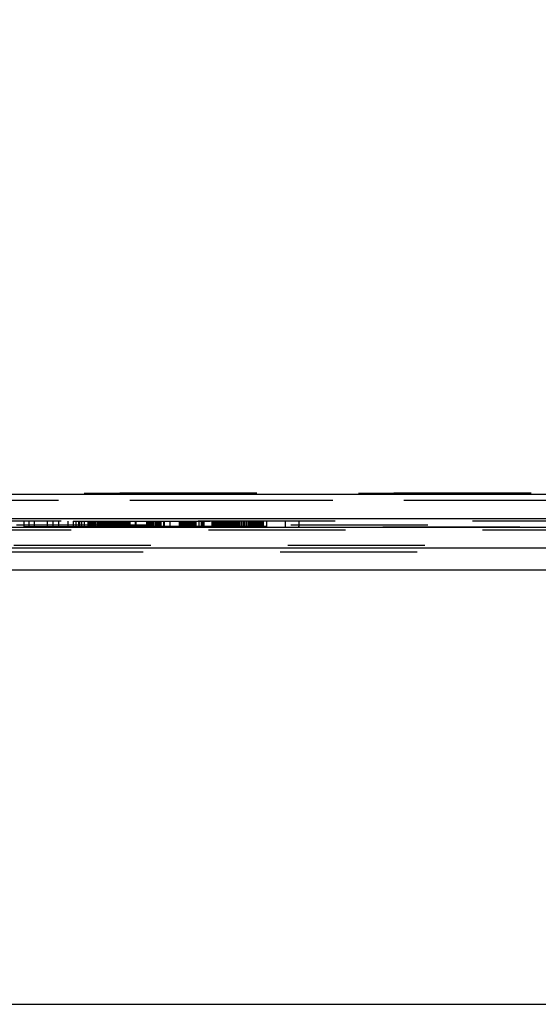
# Model space of a CAD drawing. Units: inches. Extents: x 0 to 17, y 0 to 11.
# Drawn here: x 5.5 to 5.9, y 2.3 to 3 of the extents above; entities that cross this region are included whole.
import ezdxf
from ezdxf.enums import TextEntityAlignment as Align

# ---------------------------------------------------------------- set-up
doc = ezdxf.new("R2010")
doc.units = ezdxf.units.IN
doc.header["$LTSCALE"] = 0.935
doc.header["$MEASUREMENT"] = 0
doc.linetypes.add('HIDDEN', pattern=[0.2, 0.1, -0.1])
doc.layers.get('0').update_dxf_attribs({"linetype": 'CONTINUOUS'})
for name, color, linetype in [('02___PRT_ALL_AXES', 7, 'CONTINUOUS'), ('06___PRT_ALL_SURFS', 7, 'CONTINUOUS'), ('DEFAULT_2', 8, 'HIDDEN')]:
    doc.layers.add(name, color=color, linetype=linetype)
doc.styles.get("Standard").update_dxf_attribs({"font": 'bluprnt.ttf'})
doc.dimstyles.new('DIMSTYLE_1', dxfattribs={"dimtxt": 0.15625, "dimasz": 0.1875, "dimexe": 0.125, "dimexo": 0.0625, "dimgap": 0.078125, "dimtad": 0, "dimtih": 1, "dimtoh": 1, "dimlfac": 5.319149, "dimzin": 4, "dimdsep": 46, "dimtxsty": 'Standard', "dimblk": 'CLOSED', "dimblk1": 'CLOSED', "dimblk2": 'CLOSED', "dimcen": 0.09, "dimadec": 3, "dimazin": 1, "dimtfac": 1, "dimtdec": 3, "dimtofl": 0, "dimtmove": 0, "dimatfit": 3, "dimldrblk": 'CLOSED', "dimfxl": 0, "dimtolj": 1, "dimtzin": 4, "dimarcsym": 0})

# ---------------------------------------------------------------- blocks, each defined once
blk = doc.blocks.new('_CLOSED')
at = {"color": 0, "linetype": 'ByBlock'}
for p, q in [((0, 0), (-1, 0.1667)), ((-1, 0.1667), (-1, -0.1667)), ((-1, -0.1667), (0, 0)), ((-1, 0), (0, 0))]:
    blk.add_line(p, q, dxfattribs=at)
blk = doc.blocks.new('*D5')
at = {"color": 7, "linetype": 'Continuous'}
for p, q in [((6.68423, 4.28797), (7.68675, 4.28797)), ((7.56175, 4.28797), (7.56175, 3.44204)), ((7.56175, 2.2836), (7.56175, 2.89516)), ((4.95779, 2.2836), (7.68675, 2.2836))]:
    blk.add_line(p, q, dxfattribs=at)
at = {"color": 7, "linetype": 'Continuous', "xscale": 0.1875, "yscale": 0.1875, "zscale": 0.1875}
for p, rotation in [((7.56175, 4.28797), 90), ((7.56175, 2.2836), 270)]:
    blk.add_blockref('_CLOSED', p, dxfattribs=dict(at, rotation=rotation))
at = {"color": 7, "linetype": 'Continuous'}
for s, p, p2 in [('10.66', (7.12425, 3.20766), (7.74925, 3.20766)), ('[', (7.12425, 2.97329), (7.24925, 2.97329)), (']', (7.87425, 2.97329), (7.99925, 2.97329)), ('270,8', (7.24925, 2.97329), (7.87425, 2.97329))]:
    blk.add_text(s, height=0.15625, dxfattribs=at).set_placement(p, p2, align=Align.FIT)

msp = doc.modelspace()

# ---------------------------------------------------------------- linework, layer by layer
at = {"color": 9, "linetype": 'Continuous'}
for p, q in [((4.32661, 2.65546), (6.05398, 2.65546)), ((6.19101, 2.63104), (4.18958, 2.63104)), ((6.18891, 2.6161), (4.19168, 2.6161))]:
    msp.add_line(p, q, dxfattribs=at)
at = {"color": 7, "linetype": 'Continuous'}
for p, q in [((6.26048, 2.63751), (4.12012, 2.63751)), ((6.1703, 2.59991), (4.2103, 2.59991))]:
    msp.add_line(p, q, dxfattribs=at)
at = {"layer": '02___PRT_ALL_AXES', "color": 8, "linetype": 'HIDDEN'}
for p, q in [((5.5193, 2.63563), (5.6603, 2.63563)), ((5.5193, 2.63563), (5.5193, 2.63187)), ((5.52118, 2.63563), (5.52118, 2.63187)), ((5.52313, 2.63563), (5.52313, 2.63187)), ((5.5233, 2.63563), (5.5233, 2.63187)), ((5.52377, 2.63563), (5.52377, 2.63187)), ((5.5238, 2.63563), (5.5238, 2.63187)), ((5.52543, 2.63563), (5.52543, 2.63187)), ((5.52739, 2.63563), (5.52739, 2.63187)), ((5.52988, 2.63563), (5.52988, 2.63187)), ((5.53005, 2.63563), (5.53005, 2.63187)), ((5.53022, 2.63563), (5.53022, 2.63187)), ((5.53097, 2.63563), (5.53097, 2.63187)), ((5.53115, 2.63563), (5.53115, 2.63187)), ((5.53218, 2.63563), (5.53218, 2.63187)), ((5.53242, 2.63563), (5.53242, 2.63187)), ((5.53253, 2.63563), (5.53253, 2.63187)), ((5.53264, 2.63563), (5.53264, 2.63187)), ((5.53317, 2.63563), (5.53317, 2.63187)), ((5.53322, 2.63563), (5.53322, 2.63187)), ((5.53357, 2.63563), (5.53357, 2.63187)), ((5.53431, 2.63563), (5.53431, 2.63187)), ((5.53455, 2.63563), (5.53455, 2.63187)), ((5.53466, 2.63563), (5.53466, 2.63187)), ((5.53539, 2.63563), (5.53539, 2.63187)), ((5.53581, 2.63563), (5.53581, 2.63187)), ((5.5359, 2.63563), (5.5359, 2.63187)), ((5.53708, 2.63563), (5.53708, 2.63187)), ((5.53723, 2.63563), (5.53723, 2.63187)), ((5.53725, 2.63563), (5.53725, 2.63187)), ((5.53732, 2.63563), (5.53732, 2.63187)), ((5.53733, 2.63563), (5.53733, 2.63187)), ((5.53766, 2.63563), (5.53766, 2.63187)), ((5.5378, 2.63563), (5.5378, 2.63187)), ((5.53793, 2.63563), (5.53793, 2.63187)), ((5.53794, 2.63563), (5.53794, 2.63187)), ((5.53808, 2.63563), (5.53808, 2.63187)), ((5.53817, 2.63563), (5.53817, 2.63187)), ((5.53835, 2.63563), (5.53835, 2.63187)), ((5.53858, 2.63563), (5.53858, 2.63187)), ((5.53879, 2.63563), (5.53879, 2.63187)), ((5.53892, 2.63563), (5.53892, 2.63187)), ((5.53907, 2.63563), (5.53907, 2.63187)), ((5.53928, 2.63563), (5.53928, 2.63187)), ((5.5395, 2.63563), (5.5395, 2.63187)), ((5.53962, 2.63563), (5.53962, 2.63187)), ((5.53972, 2.63563), (5.53972, 2.63187)), ((5.53987, 2.63563), (5.53987, 2.63187)), ((5.53991, 2.63563), (5.53991, 2.63187)), ((5.54017, 2.63563), (5.54017, 2.63187)), ((5.54033, 2.63563), (5.54033, 2.63187)), ((5.54056, 2.63563), (5.54056, 2.63187)), ((5.54061, 2.63563), (5.54061, 2.63187)), ((5.54072, 2.63563), (5.54072, 2.63187)), ((5.54077, 2.63563), (5.54077, 2.63187)), ((5.541, 2.63563), (5.541, 2.63187)), ((5.54111, 2.63563), (5.54111, 2.63187)), ((5.54129, 2.63563), (5.54129, 2.63187)), ((5.54141, 2.63563), (5.54141, 2.63187)), ((5.54142, 2.63563), (5.54142, 2.63187)), ((5.54152, 2.63563), (5.54152, 2.63187)), ((5.54175, 2.63563), (5.54175, 2.63187)), ((5.54189, 2.63563), (5.54189, 2.63187)), ((5.54228, 2.63563), (5.54228, 2.63187)), ((5.54243, 2.63563), (5.54243, 2.63187)), ((5.54278, 2.63563), (5.54278, 2.63187)), ((5.54296, 2.63563), (5.54296, 2.63187)), ((5.54299, 2.63563), (5.54299, 2.63187)), ((5.54313, 2.63563), (5.54313, 2.63187)), ((5.54318, 2.63563), (5.54318, 2.63187)), ((5.54333, 2.63563), (5.54333, 2.63187)), ((5.54342, 2.63563), (5.54342, 2.63187)), ((5.54371, 2.63563), (5.54371, 2.63187)), ((5.54372, 2.63563), (5.54372, 2.63187)), ((5.54388, 2.63563), (5.54388, 2.63187)), ((5.54403, 2.63563), (5.54403, 2.63187)), ((5.54406, 2.63563), (5.54406, 2.63187)), ((5.54421, 2.63563), (5.54421, 2.63187)), ((5.54428, 2.63563), (5.54428, 2.63187)), ((5.54429, 2.63563), (5.54429, 2.63187)), ((5.54435, 2.63563), (5.54435, 2.63187)), ((5.54445, 2.63563), (5.54445, 2.63187)), ((5.54453, 2.63563), (5.54453, 2.63187)), ((5.54468, 2.63563), (5.54468, 2.63187)), ((5.5447, 2.63563), (5.5447, 2.63187)), ((5.54486, 2.63563), (5.54486, 2.63187)), ((5.54487, 2.63563), (5.54487, 2.63187)), ((5.54493, 2.63563), (5.54493, 2.63187)), ((5.54494, 2.63563), (5.54494, 2.63187)), ((5.54507, 2.63563), (5.54507, 2.63187)), ((5.54518, 2.63563), (5.54518, 2.63187)), ((5.54544, 2.63563), (5.54544, 2.63187)), ((5.54546, 2.63563), (5.54546, 2.63187)), ((5.54563, 2.63563), (5.54563, 2.63187)), ((5.54564, 2.63563), (5.54564, 2.63187)), ((5.5458, 2.63563), (5.5458, 2.63187)), ((5.54584, 2.63563), (5.54584, 2.63187)), ((5.54608, 2.63563), (5.54608, 2.63187)), ((5.54613, 2.63563), (5.54613, 2.63187)), ((5.54642, 2.63563), (5.54642, 2.63187)), ((5.54643, 2.63563), (5.54643, 2.63187)), ((5.54644, 2.63563), (5.54644, 2.63187)), ((5.54651, 2.63563), (5.54651, 2.63187)), ((5.547, 2.63563), (5.547, 2.63187)), ((5.5471, 2.63563), (5.5471, 2.63187)), ((5.54749, 2.63563), (5.54749, 2.63187)), ((5.54772, 2.63563), (5.54772, 2.63187)), ((5.54777, 2.63563), (5.54777, 2.63187)), ((5.54784, 2.63563), (5.54784, 2.63187)), ((5.54785, 2.63563), (5.54785, 2.63187)), ((5.54799, 2.63563), (5.54799, 2.63187)), ((5.54804, 2.63563), (5.54804, 2.63187)), ((5.54838, 2.63563), (5.54838, 2.63187)), ((5.54874, 2.63563), (5.54874, 2.63187)), ((5.54899, 2.63563), (5.54899, 2.63187)), ((5.54918, 2.63563), (5.54918, 2.63187)), ((5.54923, 2.63563), (5.54923, 2.63187)), ((5.54927, 2.63563), (5.54927, 2.63187)), ((5.54958, 2.63563), (5.54958, 2.63187)), ((5.54959, 2.63563), (5.54959, 2.63187)), ((5.5497, 2.63563), (5.5497, 2.63187)), ((5.5499, 2.63563), (5.5499, 2.63187)), ((5.54997, 2.63563), (5.54997, 2.63187)), ((5.55029, 2.63563), (5.55029, 2.63187)), ((5.55032, 2.63563), (5.55032, 2.63187)), ((5.55058, 2.63563), (5.55058, 2.63187)), ((5.55068, 2.63563), (5.55068, 2.63187)), ((5.55074, 2.63563), (5.55074, 2.63187)), ((5.55091, 2.63563), (5.55091, 2.63187)), ((5.55092, 2.63563), (5.55092, 2.63187)), ((5.55134, 2.63563), (5.55134, 2.63187)), ((5.55139, 2.63563), (5.55139, 2.63187)), ((5.55152, 2.63563), (5.55152, 2.63187)), ((5.55153, 2.63563), (5.55153, 2.63187)), ((5.55175, 2.63563), (5.55175, 2.63187)), ((5.55181, 2.63563), (5.55181, 2.63187)), ((5.55192, 2.63563), (5.55192, 2.63187)), ((5.55197, 2.63563), (5.55197, 2.63187)), ((5.55207, 2.63563), (5.55207, 2.63187)), ((5.55256, 2.63563), (5.55256, 2.63187)), ((5.55263, 2.63563), (5.55263, 2.63187)), ((5.55281, 2.63563), (5.55281, 2.63187)), ((5.55299, 2.63563), (5.55299, 2.63187)), ((5.5531, 2.63563), (5.5531, 2.63187)), ((5.55343, 2.63563), (5.55343, 2.63187)), ((5.55348, 2.63563), (5.55348, 2.63187)), ((5.55381, 2.63563), (5.55381, 2.63187)), ((5.55382, 2.63563), (5.55382, 2.63187)), ((5.55407, 2.63563), (5.55407, 2.63187)), ((5.55411, 2.63563), (5.55411, 2.63187)), ((5.55427, 2.63563), (5.55427, 2.63187)), ((5.55444, 2.63563), (5.55444, 2.63187)), ((5.55473, 2.63563), (5.55473, 2.63187)), ((5.55483, 2.63563), (5.55483, 2.63187)), ((5.5552, 2.63563), (5.5552, 2.63187)), ((5.55554, 2.63563), (5.55554, 2.63187)), ((5.55564, 2.63563), (5.55564, 2.63187)), ((5.55566, 2.63563), (5.55566, 2.63187)), ((5.55605, 2.63563), (5.55605, 2.63187)), ((5.55619, 2.63563), (5.55619, 2.63187)), ((5.55687, 2.63563), (5.55687, 2.63187)), ((5.55709, 2.63563), (5.55709, 2.63187)), ((5.55808, 2.63563), (5.55808, 2.63187)), ((5.55821, 2.63563), (5.55821, 2.63187)), ((5.55825, 2.63563), (5.55825, 2.63187)), ((5.55867, 2.63563), (5.55867, 2.63187)), ((5.55879, 2.63563), (5.55879, 2.63187)), ((5.55888, 2.63563), (5.55888, 2.63187)), ((5.55927, 2.63563), (5.55927, 2.63187)), ((5.55983, 2.63563), (5.55983, 2.63187)), ((5.55999, 2.63563), (5.55999, 2.63187)), ((5.56033, 2.63563), (5.56033, 2.63187)), ((5.56051, 2.63563), (5.56051, 2.63187)), ((5.56052, 2.63563), (5.56052, 2.63187)), ((5.56436, 2.63563), (5.56436, 2.63187)), ((5.56507, 2.63563), (5.56507, 2.63187)), ((5.57274, 2.63563), (5.57274, 2.63187)), ((5.57288, 2.63563), (5.57288, 2.63187)), ((5.57293, 2.63563), (5.57293, 2.63187)), ((5.57302, 2.63563), (5.57302, 2.63187)), ((5.5732, 2.63563), (5.5732, 2.63187)), ((5.57356, 2.63563), (5.57356, 2.63187)), ((5.57359, 2.63563), (5.57359, 2.63187)), ((5.57363, 2.63563), (5.57363, 2.63187)), ((5.57382, 2.63563), (5.57382, 2.63187)), ((5.57398, 2.63563), (5.57398, 2.63187)), ((5.57427, 2.63563), (5.57427, 2.63187)), ((5.5745, 2.63563), (5.5745, 2.63187)), ((5.5746, 2.63563), (5.5746, 2.63187)), ((5.57461, 2.63563), (5.57461, 2.63187)), ((5.57478, 2.63563), (5.57478, 2.63187)), ((5.57486, 2.63563), (5.57486, 2.63187)), ((5.57513, 2.63563), (5.57513, 2.63187)), ((5.57547, 2.63563), (5.57547, 2.63187)), ((5.57566, 2.63563), (5.57566, 2.63187)), ((5.57577, 2.63563), (5.57577, 2.63187)), ((5.57599, 2.63563), (5.57599, 2.63187)), ((5.57622, 2.63563), (5.57622, 2.63187)), ((5.5767, 2.63563), (5.5767, 2.63187)), ((5.57704, 2.63563), (5.57704, 2.63187)), ((5.57775, 2.63563), (5.57775, 2.63187)), ((5.57898, 2.63563), (5.57898, 2.63187)), ((5.57916, 2.63563), (5.57916, 2.63187)), ((5.58012, 2.63563), (5.58012, 2.63187)), ((5.58021, 2.63563), (5.58021, 2.63187)), ((5.58092, 2.63563), (5.58092, 2.63187)), ((5.58162, 2.63563), (5.58162, 2.63187)), ((5.58223, 2.63563), (5.58223, 2.63187)), ((5.58314, 2.63563), (5.58314, 2.63187)), ((5.58525, 2.63563), (5.58525, 2.63187)), ((5.58569, 2.63563), (5.58569, 2.63187)), ((5.59651, 2.63563), (5.59651, 2.63187)), ((5.59653, 2.63563), (5.59653, 2.63187)), ((5.59682, 2.63563), (5.59682, 2.63187)), ((5.597, 2.63563), (5.597, 2.63187)), ((5.59782, 2.63563), (5.59782, 2.63187)), ((5.59786, 2.63563), (5.59786, 2.63187)), ((5.598, 2.63563), (5.598, 2.63187)), ((5.59813, 2.63563), (5.59813, 2.63187)), ((5.5982, 2.63563), (5.5982, 2.63187)), ((5.59882, 2.63563), (5.59882, 2.63187)), ((5.59894, 2.63563), (5.59894, 2.63187)), ((5.59904, 2.63563), (5.59904, 2.63187)), ((5.59913, 2.63563), (5.59913, 2.63187)), ((5.59921, 2.63563), (5.59921, 2.63187)), ((5.59932, 2.63563), (5.59932, 2.63187)), ((5.59942, 2.63563), (5.59942, 2.63187)), ((5.59984, 2.63563), (5.59984, 2.63187)), ((5.59998, 2.63563), (5.59998, 2.63187)), ((5.60017, 2.63563), (5.60017, 2.63187)), ((5.60024, 2.63563), (5.60024, 2.63187)), ((5.60044, 2.63563), (5.60044, 2.63187)), ((5.60045, 2.63563), (5.60045, 2.63187)), ((5.60058, 2.63563), (5.60058, 2.63187)), ((5.60065, 2.63563), (5.60065, 2.63187)), ((5.60078, 2.63563), (5.60078, 2.63187)), ((5.60103, 2.63563), (5.60103, 2.63187)), ((5.60119, 2.63563), (5.60119, 2.63187)), ((5.60126, 2.63563), (5.60126, 2.63187)), ((5.60127, 2.63563), (5.60127, 2.63187)), ((5.60173, 2.63563), (5.60173, 2.63187)), ((5.60214, 2.63563), (5.60214, 2.63187)), ((5.60218, 2.63563), (5.60218, 2.63187)), ((5.60219, 2.63563), (5.60219, 2.63187)), ((5.6022, 2.63563), (5.6022, 2.63187)), ((5.60262, 2.63563), (5.60262, 2.63187)), ((5.60277, 2.63563), (5.60277, 2.63187)), ((5.60288, 2.63563), (5.60288, 2.63187)), ((5.60318, 2.63563), (5.60318, 2.63187)), ((5.60343, 2.63563), (5.60343, 2.63187)), ((5.60372, 2.63563), (5.60372, 2.63187)), ((5.60377, 2.63563), (5.60377, 2.63187)), ((5.60381, 2.63563), (5.60381, 2.63187)), ((5.60429, 2.63563), (5.60429, 2.63187)), ((5.60433, 2.63563), (5.60433, 2.63187)), ((5.60456, 2.63563), (5.60456, 2.63187)), ((5.60463, 2.63563), (5.60463, 2.63187)), ((5.60482, 2.63563), (5.60482, 2.63187)), ((5.6049, 2.63563), (5.6049, 2.63187)), ((5.60493, 2.63563), (5.60493, 2.63187)), ((5.60507, 2.63563), (5.60507, 2.63187)), ((5.60533, 2.63563), (5.60533, 2.63187)), ((5.60549, 2.63563), (5.60549, 2.63187)), ((5.60568, 2.63563), (5.60568, 2.63187)), ((5.6057, 2.63563), (5.6057, 2.63187)), ((5.60576, 2.63563), (5.60576, 2.63187)), ((5.60593, 2.63563), (5.60593, 2.63187)), ((5.60623, 2.63563), (5.60623, 2.63187)), ((5.60624, 2.63563), (5.60624, 2.63187)), ((5.6065, 2.63563), (5.6065, 2.63187)), ((5.6065, 2.63563), (5.6065, 2.63187)), ((5.60652, 2.63563), (5.60652, 2.63187)), ((5.60654, 2.63563), (5.60654, 2.63187)), ((5.60672, 2.63563), (5.60672, 2.63187)), ((5.60679, 2.63563), (5.60679, 2.63187)), ((5.60705, 2.63563), (5.60705, 2.63187)), ((5.60754, 2.63563), (5.60754, 2.63187)), ((5.60772, 2.63563), (5.60772, 2.63187)), ((5.60773, 2.63563), (5.60773, 2.63187)), ((5.60802, 2.63563), (5.60802, 2.63187)), ((5.60803, 2.63563), (5.60803, 2.63187)), ((5.60805, 2.63563), (5.60805, 2.63187)), ((5.60873, 2.63563), (5.60873, 2.63187)), ((5.61313, 2.63563), (5.61313, 2.63187)), ((5.6145, 2.63563), (5.6145, 2.63187)), ((5.62052, 2.63563), (5.62052, 2.63187)), ((5.62055, 2.63563), (5.62055, 2.63187)), ((5.62061, 2.63563), (5.62061, 2.63187)), ((5.62099, 2.63563), (5.62099, 2.63187)), ((5.62117, 2.63563), (5.62117, 2.63187)), ((5.6212, 2.63563), (5.6212, 2.63187)), ((5.62121, 2.63563), (5.62121, 2.63187)), ((5.62156, 2.63563), (5.62156, 2.63187)), ((5.62196, 2.63563), (5.62196, 2.63187)), ((5.622, 2.63563), (5.622, 2.63187)), ((5.62234, 2.63563), (5.62234, 2.63187)), ((5.62236, 2.63563), (5.62236, 2.63187)), ((5.62239, 2.63563), (5.62239, 2.63187)), ((5.62243, 2.63563), (5.62243, 2.63187)), ((5.62261, 2.63563), (5.62261, 2.63187)), ((5.62295, 2.63563), (5.62295, 2.63187)), ((5.62298, 2.63563), (5.62298, 2.63187)), ((5.62309, 2.63563), (5.62309, 2.63187)), ((5.62331, 2.63563), (5.62331, 2.63187)), ((5.62355, 2.63563), (5.62355, 2.63187)), ((5.62374, 2.63563), (5.62374, 2.63187)), ((5.6238, 2.63563), (5.6238, 2.63187)), ((5.62429, 2.63563), (5.62429, 2.63187)), ((5.6243, 2.63563), (5.6243, 2.63187)), ((5.62471, 2.63563), (5.62471, 2.63187)), ((5.62525, 2.63563), (5.62525, 2.63187)), ((5.62555, 2.63563), (5.62555, 2.63187)), ((5.62575, 2.63563), (5.62575, 2.63187)), ((5.62578, 2.63563), (5.62578, 2.63187)), ((5.62594, 2.63563), (5.62594, 2.63187)), ((5.62626, 2.63563), (5.62626, 2.63187)), ((5.62644, 2.63563), (5.62644, 2.63187)), ((5.62645, 2.63563), (5.62645, 2.63187)), ((5.62675, 2.63563), (5.62675, 2.63187)), ((5.62712, 2.63563), (5.62712, 2.63187)), ((5.62729, 2.63563), (5.62729, 2.63187)), ((5.62743, 2.63563), (5.62743, 2.63187)), ((5.62757, 2.63563), (5.62757, 2.63187)), ((5.62762, 2.63563), (5.62762, 2.63187)), ((5.62764, 2.63563), (5.62764, 2.63187)), ((5.62768, 2.63563), (5.62768, 2.63187)), ((5.62785, 2.63563), (5.62785, 2.63187)), ((5.62812, 2.63563), (5.62812, 2.63187)), ((5.62818, 2.63563), (5.62818, 2.63187)), ((5.62845, 2.63563), (5.62845, 2.63187)), ((5.62874, 2.63563), (5.62874, 2.63187)), ((5.62892, 2.63563), (5.62892, 2.63187)), ((5.62895, 2.63563), (5.62895, 2.63187)), ((5.62899, 2.63563), (5.62899, 2.63187)), ((5.62912, 2.63563), (5.62912, 2.63187)), ((5.62923, 2.63563), (5.62923, 2.63187)), ((5.62927, 2.63563), (5.62927, 2.63187)), ((5.62953, 2.63563), (5.62953, 2.63187)), ((5.62958, 2.63563), (5.62958, 2.63187)), ((5.62981, 2.63563), (5.62981, 2.63187)), ((5.62992, 2.63563), (5.62992, 2.63187)), ((5.63014, 2.63563), (5.63014, 2.63187)), ((5.63056, 2.63563), (5.63056, 2.63187)), ((5.63062, 2.63563), (5.63062, 2.63187)), ((5.63074, 2.63563), (5.63074, 2.63187)), ((5.63091, 2.63563), (5.63091, 2.63187)), ((5.6312, 2.63563), (5.6312, 2.63187)), ((5.63137, 2.63563), (5.63137, 2.63187)), ((5.6314, 2.63563), (5.6314, 2.63187)), ((5.6315, 2.63563), (5.6315, 2.63187)), ((5.63155, 2.63563), (5.63155, 2.63187)), ((5.63172, 2.63563), (5.63172, 2.63187)), ((5.63209, 2.63563), (5.63209, 2.63187)), ((5.63272, 2.63563), (5.63272, 2.63187)), ((5.63278, 2.63563), (5.63278, 2.63187)), ((5.63282, 2.63563), (5.63282, 2.63187)), ((5.63332, 2.63563), (5.63332, 2.63187)), ((5.63341, 2.63563), (5.63341, 2.63187)), ((5.6336, 2.63563), (5.6336, 2.63187)), ((5.63379, 2.63563), (5.63379, 2.63187)), ((5.63388, 2.63563), (5.63388, 2.63187)), ((5.63418, 2.63563), (5.63418, 2.63187)), ((5.63424, 2.63563), (5.63424, 2.63187)), ((5.63452, 2.63563), (5.63452, 2.63187)), ((5.6347, 2.63563), (5.6347, 2.63187)), ((5.63472, 2.63563), (5.63472, 2.63187)), ((5.63492, 2.63563), (5.63492, 2.63187)), ((5.63512, 2.63563), (5.63512, 2.63187)), ((5.63528, 2.63563), (5.63528, 2.63187)), ((5.63552, 2.63563), (5.63552, 2.63187)), ((5.63562, 2.63563), (5.63562, 2.63187)), ((5.63582, 2.63563), (5.63582, 2.63187)), ((5.63584, 2.63563), (5.63584, 2.63187)), ((5.63589, 2.63563), (5.63589, 2.63187)), ((5.63596, 2.63563), (5.63596, 2.63187)), ((5.63603, 2.63563), (5.63603, 2.63187)), ((5.63613, 2.63563), (5.63613, 2.63187)), ((5.63673, 2.63563), (5.63673, 2.63187)), ((5.63677, 2.63563), (5.63677, 2.63187)), ((5.63702, 2.63563), (5.63702, 2.63187)), ((5.63703, 2.63563), (5.63703, 2.63187)), ((5.63727, 2.63563), (5.63727, 2.63187)), ((5.63768, 2.63563), (5.63768, 2.63187)), ((5.63771, 2.63563), (5.63771, 2.63187)), ((5.63823, 2.63563), (5.63823, 2.63187)), ((5.63828, 2.63563), (5.63828, 2.63187)), ((5.63837, 2.63563), (5.63837, 2.63187)), ((5.63837, 2.63563), (5.63837, 2.63187)), ((5.63849, 2.63563), (5.63849, 2.63187)), ((5.63851, 2.63563), (5.63851, 2.63187)), ((5.639, 2.63563), (5.639, 2.63187)), ((5.63927, 2.63563), (5.63927, 2.63187)), ((5.63949, 2.63563), (5.63949, 2.63187)), ((5.63991, 2.63563), (5.63991, 2.63187)), ((5.64008, 2.63563), (5.64008, 2.63187)), ((5.64026, 2.63563), (5.64026, 2.63187)), ((5.6416, 2.63563), (5.6416, 2.63187)), ((5.64185, 2.63563), (5.64185, 2.63187)), ((5.64187, 2.63563), (5.64187, 2.63187)), ((5.64306, 2.63563), (5.64306, 2.63187)), ((5.64331, 2.63563), (5.64331, 2.63187)), ((5.64387, 2.63563), (5.64387, 2.63187)), ((5.64458, 2.63563), (5.64458, 2.63187)), ((5.64568, 2.63563), (5.64568, 2.63187)), ((5.64589, 2.63563), (5.64589, 2.63187)), ((5.64709, 2.63563), (5.64709, 2.63187)), ((5.64783, 2.63563), (5.64783, 2.63187)), ((5.64803, 2.63563), (5.64803, 2.63187)), ((5.64804, 2.63563), (5.64804, 2.63187)), ((5.64914, 2.63563), (5.64914, 2.63187)), ((5.64985, 2.63563), (5.64985, 2.63187)), ((5.65012, 2.63563), (5.65012, 2.63187)), ((5.65041, 2.63563), (5.65041, 2.63187)), ((5.6505, 2.63563), (5.6505, 2.63187)), ((5.65061, 2.63563), (5.65061, 2.63187)), ((5.65066, 2.63563), (5.65066, 2.63187)), ((5.65075, 2.63563), (5.65075, 2.63187)), ((5.65153, 2.63563), (5.65153, 2.63187)), ((5.65185, 2.63563), (5.65185, 2.63187)), ((5.65187, 2.63563), (5.65187, 2.63187)), ((5.65212, 2.63563), (5.65212, 2.63187)), ((5.65288, 2.63563), (5.65288, 2.63187)), ((5.6534, 2.63563), (5.6534, 2.63187)), ((5.65346, 2.63563), (5.65346, 2.63187)), ((5.65364, 2.63563), (5.65364, 2.63187)), ((5.65376, 2.63563), (5.65376, 2.63187)), ((5.65381, 2.63563), (5.65381, 2.63187)), ((5.654, 2.63563), (5.654, 2.63187)), ((5.65427, 2.63563), (5.65427, 2.63187)), ((5.65445, 2.63563), (5.65445, 2.63187)), ((5.65472, 2.63563), (5.65472, 2.63187)), ((5.65486, 2.63563), (5.65486, 2.63187)), ((5.65521, 2.63563), (5.65521, 2.63187)), ((5.65522, 2.63563), (5.65522, 2.63187)), ((5.65535, 2.63563), (5.65535, 2.63187)), ((5.65544, 2.63563), (5.65544, 2.63187)), ((5.65609, 2.63563), (5.65609, 2.63187)), ((5.65645, 2.63563), (5.65645, 2.63187)), ((5.65652, 2.63563), (5.65652, 2.63187)), ((5.65699, 2.63563), (5.65699, 2.63187)), ((5.65759, 2.63563), (5.65759, 2.63187)), ((5.65775, 2.63563), (5.65775, 2.63187)), ((5.6603, 2.63563), (5.6603, 2.63187)), ((5.6603, 2.63187), (5.5193, 2.63187))]:
    msp.add_line(p, q, dxfattribs=at)
at = {"layer": '06___PRT_ALL_SURFS', "color": 8, "linetype": 'HIDDEN'}
for p, q in [((4.32733, 2.65605), (6.05326, 2.65605)), ((6.05326, 2.65605), (5.24144, 2.65606)), ((6.26051, 2.65067), (4.12008, 2.65067)), ((6.17798, 2.63287), (4.20261, 2.63287)), ((6.17588, 2.61793), (4.20471, 2.61793)), ((6.1703, 2.61307), (4.2103, 2.61307))]:
    msp.add_line(p, q, dxfattribs=at)
at = {"layer": 'DEFAULT_2', "color": 8, "linetype": 'HIDDEN'}
for p, q in [((6.10855, 2.65067), (4.27204, 2.65067)), ((6.11045, 2.63563), (4.27014, 2.63563)), ((5.48344, 2.63187), (5.48344, 2.63563)), ((5.48719, 2.63187), (5.48719, 2.63563)), ((5.49112, 2.63187), (5.49112, 2.63563)), ((5.50041, 2.63187), (5.50041, 2.63563)), ((5.5046, 2.63187), (5.5046, 2.63563)), ((5.5088, 2.63187), (5.5088, 2.63563)), ((5.51565, 2.63187), (5.51565, 2.63563)), ((5.51566, 2.63187), (5.51566, 2.63563)), ((5.53235, 2.63563), (5.53235, 2.63187)), ((5.54557, 2.63187), (5.54557, 2.63563)), ((5.55419, 2.63187), (5.55419, 2.63563)), ((5.57931, 2.63187), (5.57931, 2.63563)), ((5.58138, 2.63187), (5.58138, 2.63563)), ((5.58967, 2.63563), (5.58967, 2.63187)), ((5.60067, 2.63563), (5.60067, 2.63187)), ((5.61126, 2.63187), (5.61126, 2.63563)), ((5.61267, 2.63563), (5.61267, 2.63187)), ((5.61375, 2.63187), (5.61375, 2.63563)), ((5.63205, 2.63563), (5.63205, 2.63187)), ((5.6439, 2.63563), (5.6439, 2.63187)), ((5.64845, 2.63187), (5.64845, 2.63563)), ((5.65063, 2.63563), (5.65063, 2.63187)), ((5.65143, 2.63187), (5.65143, 2.63563)), ((5.65309, 2.63187), (5.65309, 2.63563)), ((5.65383, 2.63563), (5.65383, 2.63187)), ((5.67416, 2.63187), (5.67416, 2.63563)), ((5.68405, 2.63187), (5.68405, 2.63563)), ((6.1179, 2.62916), (4.2627, 2.62916)), ((6.04504, 2.63125), (4.33555, 2.63125)), ((5.48344, 2.63187), (5.68405, 2.63187))]:
    msp.add_line(p, q, dxfattribs=at)

# ---------------------------------------------------------------- dimensions: what is measured, and where the dimension line sits
at = {"color": 7, "linetype": 'Continuous'}
dim = msp.add_linear_dim(base=(7.56175, 4.28797), p1=(4.89529, 2.2836), p2=(6.62173, 4.28797), angle=90, text='<>\\P[]', dimstyle='DIMSTYLE_1', dxfattribs=at)
dim.commit()
dim.dimension.update_dxf_attribs({"geometry": '*D5', "text_midpoint": (7.56175, 3.1686), "dimtype": 160})

doc.saveas('drawing.dxf')
